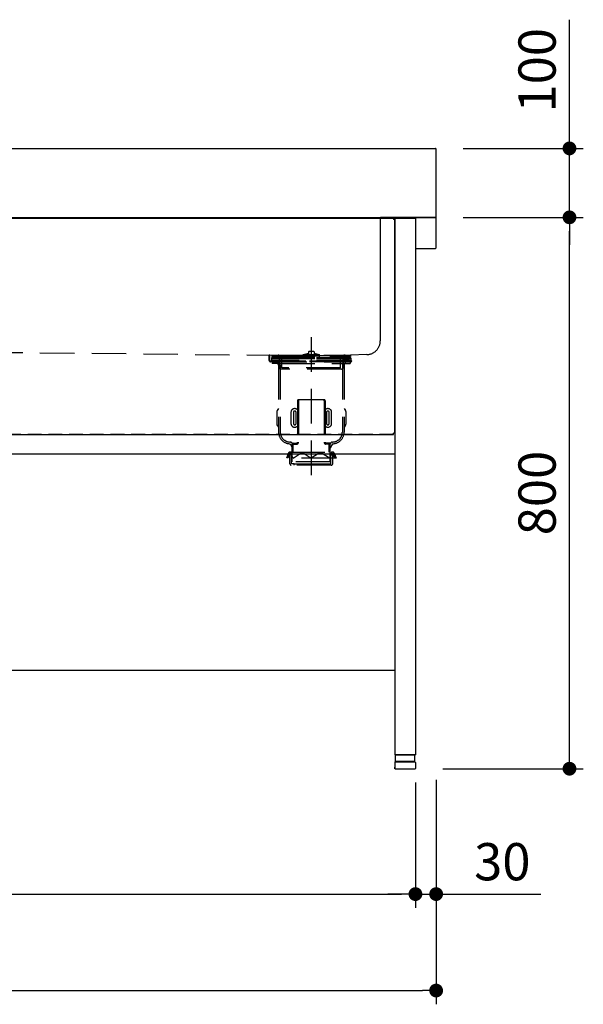
# Model space of a CAD drawing. Units: millimetres. Extents: x 421 to 7973, y 874 to 4914.
# Drawn here: x 7156 to 7973, y 910 to 2339 of the extents above; entities that cross this region are included whole.
import ezdxf

# ---------------------------------------------------------------- set-up
doc = ezdxf.new("R2010")
doc.units = ezdxf.units.MM
doc.header["$LTSCALE"] = 20
doc.linetypes.add('DASHED', pattern=[0.75, 0.5, -0.25])
doc.linetypes.add('DASHED2', pattern=[0.375, 0.25, -0.125])
doc.layers.add('dimension', color=9, linetype='Continuous', lineweight=9)
for name, color, linetype in [('NAGASI', 140, 'Continuous'), ('NAGASI-URAITA', 90, 'Continuous'), ('shoumenn1', 101, 'Continuous'), ('tobira', 201, 'Continuous'), ('支柱', 7, 'Continuous')]:
    doc.layers.add(name, color=color, linetype=linetype)
doc.dimstyles.new('Standard$0', dxfattribs={"dimscale": 20, "dimtxt": 2.7, "dimasz": 1, "dimexe": 1, "dimexo": 2, "dimgap": 1, "dimtad": 1, "dimdec": 4, "dimdsep": 46, "dimtxsty": 'Standard', "dimblk": 'DOT', "dimcen": 0, "dimazin": 2, "dimtm": 1e-09, "dimtfac": 1, "dimtdec": 4, "dimtmove": 0, "dimatfit": 1, "dimldrblk": 'OPEN30', "dimfxl": 1, "dimtolj": 1, "dimarcsym": 0})

# ---------------------------------------------------------------- blocks, each defined once
blk = doc.blocks.new('_Dot')
at = {"color": 0, "linetype": 'ByBlock', "lineweight": -2}
blk.add_line((-0.5, 0), (-1, 0), dxfattribs=at)
at = {"color": 0, "linetype": 'ByBlock', "const_width": 0.5}
blk.add_lwpolyline([(-0.25, 0, 1), (0.25, 0, 1)], format="xyb", close=True, dxfattribs=at)
blk = doc.blocks.new('*D89')
at = {"layer": 'Defpoints', "color": 0, "ltscale": 8, "transparency": 16777216}
for p in [(640.1, 1217.4), (2140.1, 1217.4), (2140.1, 871.7)]:
    blk.add_point(p, dxfattribs=at)
at = {"layer": 'dimension', "color": 0, "lineweight": -2, "ltscale": 8, "transparency": 16777216}
for p, q in [((640.1, 1177.4), (640.1, 851.7)), ((2140.1, 1177.4), (2140.1, 851.7)), ((660.1, 871.7), (2120.1, 871.7))]:
    blk.add_line(p, q, dxfattribs=at)
at = {"layer": 'dimension', "color": 0, "lineweight": -2, "ltscale": 8, "transparency": 16777216, "xscale": 20, "yscale": 20, "zscale": 20, "rotation": 180}
blk.add_blockref('_Dot', (640.1, 871.7), dxfattribs=at)
at = {"layer": 'dimension', "color": 0, "lineweight": -2, "ltscale": 8, "transparency": 16777216, "xscale": 20, "yscale": 20, "zscale": 20}
blk.add_blockref('_Dot', (2140.1, 871.7), dxfattribs=at)
at = {"layer": 'dimension', "color": 0, "ltscale": 8, "transparency": 16777216, "insert": (1390.1, 918.7), "char_height": 54, "attachment_point": 5}
blk.add_mtext('\\A1;1500', dxfattribs=at)
blk = doc.blocks.new('_Open30')
at = {"color": 0, "linetype": 'ByBlock', "lineweight": -2}
for p, q in [((-1, 0.268), (0, 0)), ((0, 0), (-1, -0.268)), ((0, 0), (-1, 0))]:
    blk.add_line(p, q, dxfattribs=at)
blk = doc.blocks.new('*D91')
at = {"layer": 'Defpoints', "color": 0, "ltscale": 8, "transparency": 16777216}
for p in [(2110.1, 1213.5), (2140.1, 1177.4), (2140.1, 1011.6)]:
    blk.add_point(p, dxfattribs=at)
at = {"layer": 'dimension', "color": 0, "lineweight": -2, "ltscale": 8, "transparency": 16777216}
for p, q in [((2110.1, 1173.5), (2110.1, 991.6)), ((2140.1, 1137.4), (2140.1, 991.6)), ((2090.1, 1011.6), (2070.1, 1011.6)), ((2110.1, 1011.6), (2140.1, 1011.6)), ((2160.1, 1011.6), (2291.9, 1011.6))]:
    blk.add_line(p, q, dxfattribs=at)
at = {"layer": 'dimension', "color": 0, "lineweight": -2, "ltscale": 8, "transparency": 16777216, "xscale": 20, "yscale": 20, "zscale": 20}
blk.add_blockref('_Dot', (2110.1, 1011.6), dxfattribs=at)
at = {"layer": 'dimension', "color": 0, "lineweight": -2, "ltscale": 8, "transparency": 16777216, "xscale": 20, "yscale": 20, "zscale": 20, "rotation": 180}
blk.add_blockref('_Dot', (2140.1, 1011.6), dxfattribs=at)
at = {"layer": 'dimension', "color": 0, "ltscale": 8, "transparency": 16777216, "insert": (2236, 1058.6), "char_height": 54, "attachment_point": 5}
blk.add_mtext('\\A1;30', dxfattribs=at)
blk = doc.blocks.new('*D92')
at = {"layer": 'Defpoints', "color": 0, "ltscale": 8, "transparency": 16777216}
for p in [(670.1, 1213.5), (2110.1, 1213.5), (2110.1, 1011.6)]:
    blk.add_point(p, dxfattribs=at)
at = {"layer": 'dimension', "color": 0, "lineweight": -2, "ltscale": 8, "transparency": 16777216}
for p, q in [((670.1, 1173.5), (670.1, 991.6)), ((2110.1, 1173.5), (2110.1, 991.6)), ((690.1, 1011.6), (2090.1, 1011.6))]:
    blk.add_line(p, q, dxfattribs=at)
at = {"layer": 'dimension', "color": 0, "lineweight": -2, "ltscale": 8, "transparency": 16777216, "xscale": 20, "yscale": 20, "zscale": 20, "rotation": 180}
blk.add_blockref('_Dot', (670.1, 1011.6), dxfattribs=at)
at = {"layer": 'dimension', "color": 0, "lineweight": -2, "ltscale": 8, "transparency": 16777216, "xscale": 20, "yscale": 20, "zscale": 20}
blk.add_blockref('_Dot', (2110.1, 1011.6), dxfattribs=at)
at = {"layer": 'dimension', "color": 0, "ltscale": 8, "transparency": 16777216, "insert": (1390.1, 1058.6), "char_height": 54, "attachment_point": 5}
blk.add_mtext('\\A1;1440', dxfattribs=at)
blk = doc.blocks.new('*D93')
at = {"layer": 'Defpoints', "color": 0, "ltscale": 8, "transparency": 16777216}
for p in [(2139.1, 1993.5), (2333.4, 1993.5), (2109.6, 1193.5)]:
    blk.add_point(p, dxfattribs=at)
at = {"layer": 'dimension', "color": 0, "lineweight": -2, "ltscale": 8, "transparency": 16777216}
for p, q in [((2179.1, 1993.5), (2353.4, 1993.5)), ((2333.4, 1213.5), (2333.4, 1973.5)), ((2149.6, 1193.5), (2353.4, 1193.5))]:
    blk.add_line(p, q, dxfattribs=at)
at = {"layer": 'dimension', "color": 0, "lineweight": -2, "ltscale": 8, "transparency": 16777216, "xscale": 20, "yscale": 20, "zscale": 20}
for p, rotation in [((2333.4, 1993.5), 90), ((2333.4, 1193.5), 270)]:
    blk.add_blockref('_Dot', p, dxfattribs=dict(at, rotation=rotation))
at = {"layer": 'dimension', "color": 0, "ltscale": 8, "transparency": 16777216, "insert": (2286.4, 1593.5), "char_height": 54, "attachment_point": 5, "rotation": 90}
blk.add_mtext('\\A1;800', dxfattribs=at)
blk = doc.blocks.new('*D94')
at = {"layer": 'Defpoints', "color": 0, "ltscale": 8, "transparency": 16777216}
for p in [(2139.1, 2093.5), (2333.4, 2093.5), (2139.1, 1993.5)]:
    blk.add_point(p, dxfattribs=at)
at = {"layer": 'dimension', "color": 0, "lineweight": -2, "ltscale": 8, "transparency": 16777216}
for p, q in [((2333.4, 2113.5), (2333.4, 2280.3)), ((2179.1, 2093.5), (2353.4, 2093.5)), ((2333.4, 1993.5), (2333.4, 2093.5)), ((2179.1, 1993.5), (2353.4, 1993.5)), ((2333.4, 1973.5), (2333.4, 1953.5))]:
    blk.add_line(p, q, dxfattribs=at)
at = {"layer": 'dimension', "color": 0, "lineweight": -2, "ltscale": 8, "transparency": 16777216, "xscale": 20, "yscale": 20, "zscale": 20}
for p, rotation in [((2333.4, 2093.5), 270), ((2333.4, 1993.5), 90)]:
    blk.add_blockref('_Dot', p, dxfattribs=dict(at, rotation=rotation))
at = {"layer": 'dimension', "color": 0, "ltscale": 8, "transparency": 16777216, "insert": (2286.4, 2206.9), "char_height": 54, "attachment_point": 5, "rotation": 90}
blk.add_mtext('\\A1;100', dxfattribs=at)
blk = doc.blocks.new('A$C35622045')
at = {"linetype": 'Continuous'}
for p, q in [((1592.94544, 352.77836), (1592.94544, 361.27836)), ((1593.44544, 361.77836), (1620.14544, 361.77836)), ((1620.64544, 352.77836), (1620.64544, 361.27836)), ((1591.79544, 350.77836), (1591.79544, 342.27836)), ((1592.60814, 351.76066), (1592.94544, 352.77836)), ((1592.79544, 351.77836), (1620.79544, 351.77836)), ((1592.94544, 352.77836), (1620.64544, 352.77836)), ((1620.98275, 351.76066), (1620.64544, 352.77836)), ((1621.79544, 350.77836), (1621.79544, 342.27836)), ((1592.29544, 341.77836), (1621.29544, 341.77836))]:
    blk.add_line(p, q, dxfattribs=at)
for centre, radius, start, end in [((1593.44544, 361.27836), 0.5, 90, 180), ((1620.14544, 361.27836), 0.5, 0, 90), ((1592.79544, 350.77836), 1, 90, 180), ((1620.79544, 350.77836), 1, 0, 90), ((1592.29544, 342.27836), 0.5, 180, 270), ((1621.29544, 342.27836), 0.5, 270, 0)]:
    blk.add_arc(centre, radius, start, end, dxfattribs=at)
at = {"layer": 'NAGASI', "ltscale": 10}
for p, q in [((911.29541, 1241.77836), (1650.79544, 1241.77836)), ((1651.79544, 1097.77836), (1651.79544, 1240.77836)), ((152.79544, 1141.77836), (1650.79544, 1141.77836)), ((1650.79544, 1141.77836), (1571.79544, 1141.77836)), ((1651.79544, 1125.50251), (1651.79544, 1140.77836)), ((1651.79544, 1097.77836), (1651.79544, 1113.0542)), ((1621.79544, 1096.77836), (1650.79544, 1096.77836))]:
    blk.add_line(p, q, dxfattribs=at)
at = {"layer": 'NAGASI', "color": 1, "linetype": 'DASHED2', "ltscale": 10}
for p, q in [((1570.79544, 1140.77836), (1570.79544, 962.59254)), ((1570.79544, 1140.77836), (1570.79544, 1096.77836)), ((1458.79544, 942.7784), (1466.79544, 944.7784)), ((1466.79544, 946.7784), (1467.79544, 947.7784)), ((1466.79544, 946.7784), (1466.79544, 942.7784)), ((1467.79544, 947.7784), (1473.79544, 947.7784)), ((1473.79544, 947.7784), (1474.79544, 946.7784)), ((1474.79544, 946.7784), (1474.79544, 942.7784)), ((1474.79544, 944.7784), (1482.79544, 942.7784)), ((1409.78006, 934.2788), (1409.78006, 940.92437)), ((1410.78006, 934.2788), (1410.78006, 940.92437)), ((1423.28006, 933.2788), (1411.78006, 933.2788)), ((1423.28006, 932.2788), (1411.78006, 932.2788)), ((1412.79544, 933.7784), (1528.79544, 933.7784)), ((1412.79544, 933.7784), (1412.79544, 933.2784)), ((1412.79544, 933.2784), (1528.79544, 933.2784)), ((1528.29544, 937.7784), (1413.29544, 937.7784)), ((1413.29544, 937.7784), (1413.29544, 935.7784)), ((1528.29544, 935.7784), (1413.29544, 935.7784)), ((1528.29544, 935.7784), (1413.29544, 935.7784)), ((1413.29544, 935.7784), (1413.29544, 933.7784)), ((1528.29544, 933.7784), (1413.29544, 933.7784)), ((1413.79544, 941.7784), (1527.79544, 941.7784)), ((1413.79544, 941.7784), (1413.79544, 939.7784)), ((1422.79544, 939.7784), (1413.79544, 939.7784)), ((1527.60701, 940.87616), (1413.95311, 940.87616)), ((1414.29544, 932.2784), (1527.29544, 932.2784)), ((1414.29544, 932.2784), (1414.29544, 929.7784)), ((1425.79544, 929.7784), (1414.29544, 929.7784)), ((1422.79544, 939.7784), (1518.79544, 939.7784)), ((1518.28006, 933.2788), (1423.28006, 933.2788)), ((1423.28006, 933.2788), (1423.28006, 932.2788)), ((1518.28006, 932.2788), (1423.28006, 932.2788)), ((1424.79544, 923.2784), (1424.79544, 937.7784)), ((1424.79544, 937.7784), (1424.79544, 935.7784)), ((1424.79544, 935.7784), (1424.79544, 933.7784)), ((1425.54544, 933.2784), (1425.54544, 933.7784)), ((1425.79544, 936.7784), (1425.79544, 939.7784)), ((1425.79544, 938.7784), (1515.79544, 938.7784)), ((1425.79544, 936.7784), (1425.79544, 938.7784)), ((1425.79544, 936.7784), (1515.79544, 936.7784)), ((1425.79544, 936.7784), (1515.79544, 936.7784)), ((1425.79544, 929.7784), (1515.79544, 929.7784)), ((1428.29544, 923.2784), (1428.29544, 936.7784)), ((1458.79544, 938.7784), (1458.79544, 942.7784)), ((1458.79544, 942.7784), (1482.79544, 942.7784)), ((1458.79544, 940.7784), (1482.79544, 940.7784)), ((1482.79544, 938.7784), (1482.79544, 942.7784)), ((1513.29544, 923.2784), (1513.29544, 936.7784)), ((1515.79544, 936.7784), (1515.79544, 939.7784)), ((1515.79544, 936.7784), (1515.79544, 938.7784)), ((1515.79544, 929.7784), (1527.29544, 929.7784)), ((1515.79544, 929.7784), (1527.29544, 929.7784)), ((1516.04544, 933.2784), (1516.04544, 933.7784)), ((1516.79544, 923.2784), (1516.79544, 937.7784)), ((1516.79544, 937.7784), (1516.79544, 935.7784)), ((1516.79544, 935.7784), (1516.79544, 933.7784)), ((1518.28006, 933.2788), (1518.28006, 932.2788)), ((1529.78006, 933.2788), (1518.28006, 933.2788)), ((1529.78006, 932.2788), (1518.28006, 932.2788)), ((1518.78006, 940.82795), (1518.78006, 934.2788)), ((1518.79544, 939.7784), (1527.79544, 939.7784)), ((1519.78006, 940.82795), (1519.78006, 934.2788)), ((1527.29544, 932.2784), (1527.29544, 929.7784)), ((1527.29544, 932.2784), (1527.29544, 929.7784)), ((1527.79544, 941.7784), (1527.79544, 939.7784)), ((1528.29544, 937.7784), (1528.29544, 935.7784)), ((1528.29544, 935.7784), (1528.29544, 933.7784)), ((1528.79544, 933.7784), (1528.79544, 933.2784)), ((1423.29544, 927.2784), (1423.29544, 830.2784)), ((1425.79544, 927.2784), (1425.79544, 830.2784)), ((1514.79544, 921.2784), (1426.79544, 921.2784)), ((1513.29544, 923.2784), (1428.29544, 923.2784)), ((1515.79544, 927.2784), (1515.79544, 830.2784)), ((1518.29544, 927.2784), (1518.29544, 830.2784)), ((1450.79544, 875.7784), (1450.79544, 815.35963)), ((1452.29544, 877.2784), (1489.29544, 877.2784)), ((1452.29544, 875.7784), (1452.29544, 815.35963)), ((1489.29544, 875.7784), (1489.29544, 815.35963)), ((1490.79544, 875.7784), (1490.79544, 815.35963)), ((1420.79544, 859.97724), (1420.79544, 841.57956)), ((1423.29544, 864.2784), (1421.26111, 861.43033)), ((1518.29544, 864.2784), (1520.32978, 861.43033)), ((1520.79544, 859.97724), (1520.79544, 841.57956)), ((1421.26111, 840.12647), (1423.29544, 837.2784)), ((1520.32978, 840.12647), (1518.29544, 837.2784)), ((1442.53151, 814.39644), (1443.29544, 812.86857)), ((1444.29544, 814.35963), (1449.79544, 814.35963)), ((1497.29544, 814.35963), (1491.79544, 814.35963)), ((1499.05938, 814.39644), (1498.29544, 812.86857)), ((1437.79957, 800.00329), (1434.79544, 792.2784)), ((1440.29544, 801.2784), (1439.66358, 801.2784)), ((1440.29544, 813.2784), (1443.29544, 807.2784)), ((1440.29544, 801.2784), (1501.92731, 801.2784)), ((1443.29544, 807.2784), (1443.29544, 813.35963)), ((1443.29544, 801.2784), (1443.29544, 807.2784)), ((1443.29544, 787.2784), (1443.29544, 801.2784)), ((1443.29544, 787.2784), (1443.29544, 801.2784)), ((1444.69544, 812.85963), (1449.79544, 812.85963)), ((1444.69544, 801.2784), (1444.69544, 812.85963)), ((1496.89544, 812.85963), (1491.79544, 812.85963)), ((1496.89544, 801.2784), (1496.89544, 812.85963)), ((1498.29544, 807.2784), (1498.29544, 813.35963)), ((1501.29544, 813.2784), (1498.29544, 807.2784)), ((1498.29544, 801.2784), (1498.29544, 807.2784)), ((1498.29544, 787.2784), (1498.29544, 801.2784)), ((1498.29544, 787.2784), (1498.29544, 801.2784)), ((1503.79132, 800.00329), (1506.79544, 792.2784)), ((1439.2591, 799.40455), (1434.79544, 792.2784)), ((1506.79544, 792.2784), (1434.79544, 792.2784)), ((1439.66358, 799.2784), (1436.94136, 792.2784)), ((1439.79544, 799.2784), (1439.66358, 799.2784)), ((1439.79544, 792.2784), (1439.79544, 799.2784)), ((1439.79544, 784.2784), (1439.79544, 792.2784)), ((1444.57024, 792.2784), (1440.10658, 799.40455)), ((1442.29544, 784.2784), (1442.29544, 799.2784)), ((1498.29544, 787.2784), (1443.29544, 787.2784)), ((1444.57024, 792.2784), (1454.85338, 799.33637)), ((1460.5123, 799.33637), (1470.79544, 792.2784)), ((1481.07859, 799.33637), (1470.79544, 792.2784)), ((1497.02065, 792.2784), (1486.7375, 799.33637)), ((1497.02065, 792.2784), (1501.48431, 799.40455)), ((1499.29544, 784.2784), (1499.29544, 799.2784)), ((1501.79544, 792.2784), (1501.79544, 799.2784)), ((1501.79544, 799.2784), (1501.92731, 799.2784)), ((1501.79544, 784.2784), (1501.79544, 792.2784)), ((1501.92731, 799.2784), (1504.64953, 792.2784)), ((1502.33178, 799.40455), (1506.79544, 792.2784)), ((1499.79544, 782.2784), (1441.79544, 782.2784)), ((1445.79544, 784.2784), (1442.29544, 784.2784)), ((1445.79544, 784.2784), (1495.79544, 784.2784)), ((1445.79544, 782.2784), (1445.79544, 784.2784)), ((1495.79544, 784.2784), (1499.29544, 784.2784)), ((1495.79544, 782.2784), (1495.79544, 784.2784))]:
    blk.add_line(p, q, dxfattribs=at)
at = {"layer": 'NAGASI', "color": 1, "linetype": 'DASHED2', "lineweight": 25, "ltscale": 10}
for p, q in [((1570.79544, 1096.77836), (1570.79544, 962.59312)), ((1470.79544, 967.7784), (1470.79544, 762.2784)), ((252.46354, 953.54972), (1413.79544, 941.87616)), ((1413.79544, 941.87616), (1527.76468, 941.87616)), ((1551.12735, 942.59587), (1527.76468, 941.87616))]:
    blk.add_line(p, q, dxfattribs=at)
at = {"layer": 'NAGASI', "color": 1, "linetype": 'DASHED2', "ltscale": 10}
for points in [[(1452.29544, 842.7784), (1452.29544, 858.7784, 1), (1441.29544, 858.7784), (1441.29544, 842.7784, 1)], [(1448.79544, 842.7784), (1448.79544, 858.7784, 1), (1444.79544, 858.7784), (1444.79544, 842.7784, 1)], [(1500.29544, 842.7784), (1500.29544, 858.7784, 1), (1489.29544, 858.7784), (1489.29544, 842.7784, 1)], [(1496.79544, 842.7784), (1496.79544, 858.7784, 1), (1492.79544, 858.7784), (1492.79544, 842.7784, 1)]]:
    blk.add_lwpolyline(points, format="xyb", close=True, dxfattribs=at)
at = {"layer": 'NAGASI', "ltscale": 10}
for centre, start, end in [((1650.79544, 1240.77836), 360, 90), ((1571.79544, 1140.77836), 90, 180), ((1650.79544, 1140.77836), 360, 90), ((1650.79544, 1140.77836), 360, 90), ((1650.79544, 1097.77836), 270, 0), ((1650.79544, 1097.77836), 270, 0)]:
    blk.add_arc(centre, 1, start, end, dxfattribs=at)
at = {"layer": 'NAGASI', "color": 1, "linetype": 'DASHED2', "lineweight": 25, "ltscale": 10}
for centre, radius, start, end in [((1571.79544, 1140.77836), 1, 90, 180), ((1550.79544, 962.59312), 20, 270.95087999, 0)]:
    blk.add_arc(centre, radius, start, end, dxfattribs=at)
at = {"layer": 'NAGASI', "color": 1, "linetype": 'DASHED2', "ltscale": 10}
for centre, radius, start, end in [((1411.78006, 934.2788), 2, 180, 270), ((1409.78006, 940.92437), 1, 0, 89.23980258), ((1410.94602, 961.87616), 21, 269.04912001, 270), ((1411.78006, 934.2788), 1, 180, 270), ((1413.95311, 960.87616), 20, 269.04912001, 270), ((1420.79544, 927.2784), 2.5, 0, 90), ((1422.79544, 938.5784), 3.2, 22.02431284, 90), ((1422.79544, 937.7784), 2, 0, 90), ((1423.29544, 927.2784), 2.5, 0, 90), ((1450.79544, 941.77836), 1, 269.118596, 275.71059314), ((1470.79544, 941.87616), 1, 269.118596, 275.71059314), ((1507.60701, 960.77836), 20, 270, 270.95087999), ((1518.29544, 927.2784), 2.5, 90, 180), ((1518.79544, 938.5784), 3.2, 90, 157.97568716), ((1518.79544, 937.7784), 2, 90, 180), ((1520.79544, 927.2784), 2.5, 90, 180), ((1518.6141, 961.87616), 21, 270, 270.95087999), ((1519.78006, 940.82795), 1, 92.88641854, 180), ((1519.57942, 882.07171), 52.2132, 78.73394044, 90.87720175), ((1520.48522, 911.80458), 22.48528, 65.58300074, 91.79713431), ((1527.60701, 960.87616), 20, 270, 270.95087999), ((1426.79544, 923.2784), 2, 180, 270), ((1514.79544, 923.2784), 2, 270, 0), ((1452.29544, 875.7784), 1.5, 90, 180), ((1453.79544, 875.7784), 1.5, 90, 180), ((1487.79544, 875.7784), 1.5, 0, 90), ((1489.29544, 875.7784), 1.5, 0, 90), ((1423.29544, 859.97724), 2.5, 144.46232221, 180), ((1518.29544, 859.97724), 2.5, 0, 35.53767779), ((1423.29544, 841.57956), 2.5, 180, 215.53767779), ((1440.29544, 830.2784), 17, 180, 270), ((1440.29544, 830.2784), 14.5, 180, 270), ((1501.29544, 830.2784), 14.5, 270, 0), ((1501.29544, 830.2784), 17, 270, 0), ((1518.29544, 841.57956), 2.5, 324.46232221, 0), ((1440.29544, 813.2784), 2.5, 26.56505118, 90), ((1444.29544, 813.35963), 1, 90, 180), ((1449.79544, 815.35963), 2.5, 270, 0), ((1449.79544, 815.35963), 1, 270, 0), ((1491.79544, 815.35963), 2.5, 180, 270), ((1491.79544, 815.35963), 1, 180, 270), ((1497.29544, 813.35963), 1, 0, 90), ((1501.29544, 813.2784), 2.5, 90, 153.43494882), ((1439.66358, 799.2784), 2, 90, 158.74949449), ((1440.29544, 799.2784), 2, 0, 90), ((1457.68284, 795.21397), 5, 55.53575136, 124.46424864), ((1483.90805, 795.21397), 5, 55.53575136, 124.46424864), ((1501.29544, 799.2784), 2, 90, 180), ((1501.92731, 799.2784), 2, 21.25050551, 90), ((1439.68284, 799.13913), 0.5, 32.06210565, 147.93789435), ((1501.90805, 799.13913), 0.5, 32.06210565, 147.93789435), ((1441.79544, 784.2784), 2, 180, 270), ((1499.79544, 784.2784), 2, 270, 0)]:
    blk.add_arc(centre, radius, start, end, dxfattribs=at)
at = {"layer": 'NAGASI-URAITA', "ltscale": 5}
blk.add_line((1591.79544, 341.77836), (1591.79544, 344.07836), dxfattribs=at)
blk.add_line((1591.79544, 341.77836), (1591.79544, 344.07836), dxfattribs=at)
blk.add_line((1591.79544, 341.77836), (1591.79544, 344.07836), dxfattribs=at)
at = {"layer": 'shoumenn1', "linetype": 'Continuous'}
for p, q in [((213.79544, 1140.77836), (1589.79544, 1140.77836)), ((1589.79544, 1140.77836), (1589.79544, 1138.77836)), ((1589.79544, 1140.77836), (1589.79544, 1138.77836)), ((1591.79544, 1138.77836), (1589.79544, 1138.77836)), ((1591.79544, 1138.77836), (1589.79544, 1138.77836)), ((1591.79544, 1138.77836), (1590.79544, 1138.77836)), ((1591.79544, 828.77836), (1591.79544, 1138.77836)), ((1591.79544, 828.77836), (1591.79544, 1138.77836)), ((1591.79544, 828.77836), (1591.79544, 1138.77836)), ((1589.79544, 826.77836), (1589.79544, 828.77836)), ((1591.79544, 828.77836), (1589.79544, 828.77836)), ((1589.79544, 826.77836), (1589.79544, 828.77836)), ((1591.79544, 828.77836), (1589.79544, 828.77836)), ((1591.79544, 828.77836), (1590.79544, 828.77836)), ((213.79544, 826.77836), (1589.79544, 826.77836))]:
    blk.add_line(p, q, dxfattribs=at)
at = {"layer": 'shoumenn1', "color": 1, "linetype": 'DASHED', "ltscale": 2}
for p, q in [((1589.79544, 826.77836), (213.79544, 826.77836)), ((1589.79544, 826.77836), (213.79544, 826.77836)), ((213.79544, 826.77836), (1589.79544, 826.77836))]:
    blk.add_line(p, q, dxfattribs=at)
at = {"layer": '支柱', "linetype": 'Continuous'}
for p, q in [((1591.79544, 1140.77836), (1591.79544, 361.77836)), ((1591.79544, 1140.77836), (1621.79544, 1140.77836)), ((1621.79544, 1140.77836), (1621.79544, 361.77836)), ((1591.79544, 361.77836), (1621.79544, 361.77836))]:
    blk.add_line(p, q, dxfattribs=at)
at = {"layer": '支柱', "color": 41, "linetype": 'Continuous'}
blk.add_line((1621.79544, 361.77836), (1591.79544, 361.77836), dxfattribs=at)
at = {"layer": 'dimension', "ltscale": 8}
dim = blk.add_linear_dim(base=(1845.07123, 1241.77836), p1=(1650.79544, 1141.77836), p2=(1650.79544, 1241.77836), angle=90, dimstyle='Standard$0', override={"dimtmove": 0}, dxfattribs=at)
dim.commit()
dim.dimension.update_dxf_attribs({"geometry": '*D94', "text_midpoint": (1798.07123, 1355.16472), "insert": (-488.33292, -851.71495)})
for base, p1, p2, angle, picture, middle in [((1845.07123, 1141.77836), (1621.29544, 341.77836), (1650.79544, 1141.77836), 90, '*D93', (1798.07123, 741.77836)), ((1651.79544, 159.83787), (1621.79544, 361.77836), (1651.79544, 325.65879), 180, '*D91', (1747.69317, 206.83787))]:
    dim = blk.add_linear_dim(base=base, p1=p1, p2=p2, angle=angle, dimstyle='Standard$0', dxfattribs=at)
    dim.commit()
    dim.dimension.update_dxf_attribs({"geometry": picture, "text_midpoint": middle, "insert": (-488.33292, -851.71495)})
for base, p1, p2, picture, middle in [((1651.79544, 20.00001), (151.79544, 365.65879), (1651.79544, 365.65879), '*D89', (901.79544, 67.00001)), ((1621.79544, 159.83787), (181.79544, 361.77836), (1621.79544, 361.77836), '*D92', (901.79544, 206.83787))]:
    dim = blk.add_linear_dim(base=base, p1=p1, p2=p2, dimstyle='Standard$0', dxfattribs=at)
    dim.commit()
    dim.dimension.update_dxf_attribs({"geometry": picture, "text_midpoint": middle, "insert": (-488.33292, -851.71495)})

msp = doc.modelspace()

# ---------------------------------------------------------------- linework, layer by layer
at = {"layer": 'tobira', "ltscale": 8}
for p, q in [((6319.28927, 1708.95397), (7699.28927, 1708.95397)), ((7699.28927, 1708.95397), (7699.28927, 1394.95397)), ((6319.28927, 1394.95397), (7699.28927, 1394.95397))]:
    msp.add_line(p, q, dxfattribs=at)

# ---------------------------------------------------------------- block references
msp.add_blockref('A$C35622045', (6107.49382, 910.17562), dxfattribs=at)

doc.saveas('drawing.dxf')
